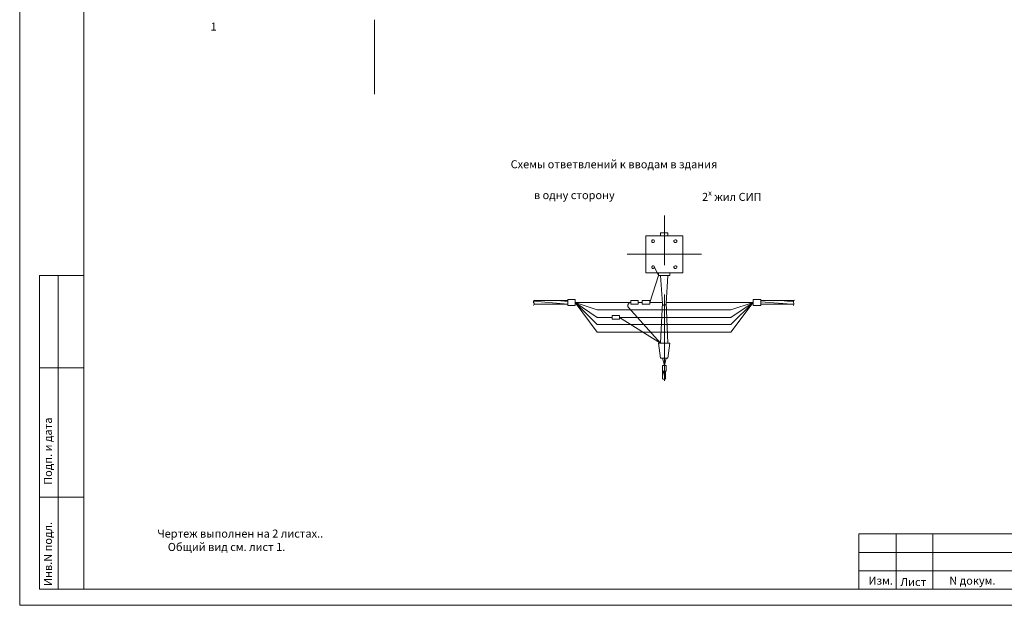
# Model space of a CAD drawing. Units: millimetres. Extents: x 2251 to 2729, y 1633 to 2312.
# Drawn here: x 2251 to 2557, y 1633 to 1815 of the extents above; entities that cross this region are included whole.
import ezdxf

# ---------------------------------------------------------------- set-up
doc = ezdxf.new("R2010")
doc.units = ezdxf.units.MM
doc.layers.add('P', color=250, linetype='Continuous', lineweight=100)
doc.styles.add('GOST 2.304', font='CS_Gost2304.shx', dxfattribs={"oblique": 15, "height": 2.5})

# ---------------------------------------------------------------- blocks, each defined once
blk = doc.blocks.new('A$C688e3a89')
at = {"color": 7, "linetype": 'ByBlock', "lineweight": 13}
blk.add_lwpolyline([(478.6, 0), (0, 0), (0, 339.53), (478.6, 339.53)], close=True, dxfattribs=at)
at = {"layer": 'P', "color": 7, "linetype": 'Continuous', "lineweight": 15}
for points in [[(20, 334.53), (20, 5)], [(6.2, 102.6), (6.2, 5)], [(6.2, 102.6), (20, 102.6)], [(12, 102.6), (12, 5)], [(6.2, 73.87), (20, 73.87)], [(6.2, 33.67), (20, 33.67)], [(324.33, 22.2), (324.33, 5), (249.67, 5)], [(261.13, 22.2), (324.33, 22.2)], [(261.13, 5), (261.13, 22.2)], [(261.13, 22.2), (335.8, 22.2)], [(272.67, 22.2), (272.67, 5)], [(272.67, 22.2), (272.67, 5)], [(284.13, 22.2), (284.13, 5)], [(324.33, 16.47), (261.13, 16.47)], [(261.13, 16.47), (335.8, 16.47)], [(261.13, 10.73), (324.33, 10.73)], [(261.13, 10.73), (335.8, 10.73)], [(6.2, 5), (248.53, 5)], [(248.53, 5), (262.33, 5)], [(261.73, 5), (473.6, 5), (448.33, 5)]]:
    blk.add_lwpolyline(points, dxfattribs=at)
at = {"color": 7, "linetype": 'ByBlock', "lineweight": 13, "char_height": 2.5, "attachment_point": 1, "rotation": 90, "style": 'GOST 2.304'}
for s, width, insert in [('Подп. и дата', 35.3383, (7.53, 37.5)), ('Инв.N подл.', 30.1137, (7.53, 6))]:
    blk.add_mtext_dynamic_manual_height_columns(s, width=width, gutter_width=12.5, heights=[0], dxfattribs=dict(at, insert=insert))
at = {"color": 7, "linetype": 'ByBlock', "lineweight": 13, "char_height": 2.5, "attachment_point": 1, "style": 'GOST 2.304'}
for s, width, insert in [('Изм.', 6.6412, (264.09, 8.93)), ('Лист', 6.6412, (274, 8.5)), ('N докум.', 35.0913, (289.24, 8.93))]:
    blk.add_mtext_dynamic_manual_height_columns(s, width=width, gutter_width=12.5, heights=[0], dxfattribs=dict(at, insert=insert))

msp = doc.modelspace()

# ---------------------------------------------------------------- linework, layer by layer
at = {"layer": 'P', "color": 7, "linetype": 'Continuous', "lineweight": 13}
for points in [[(2361.16, 1815.35), (2361.16, 1792.21)], [(2451.37, 1754.48), (2451.37, 1739.08)], [(2445.57, 1748.21), (2445.57, 1736.68)], [(2445.57, 1748.21), (2457.1, 1748.21)], [(2448.3, 1746.55), (2448.23, 1746.68), (2448.17, 1746.81), (2447.97, 1746.95), (2447.77, 1746.95), (2447.63, 1746.88), (2447.5, 1746.68), (2447.43, 1746.55), (2447.5, 1746.35), (2447.57, 1746.21), (2447.7, 1746.08), (2447.83, 1746.08), (2448.03, 1746.08), (2448.17, 1746.21), (2448.23, 1746.35), (2448.3, 1746.55)], [(2450.17, 1749.08), (2452.5, 1749.08)], [(2450.17, 1749.08), (2450.17, 1748.21)], [(2452.5, 1749.08), (2452.5, 1748.21)], [(2455.23, 1746.55), (2455.23, 1746.68), (2455.1, 1746.81), (2454.9, 1746.95), (2454.7, 1746.95), (2454.5, 1746.81), (2454.37, 1746.68), (2454.37, 1746.55), (2454.37, 1746.35), (2454.5, 1746.21), (2454.63, 1746.08), (2454.77, 1746.08), (2454.97, 1746.08), (2455.1, 1746.21), (2455.23, 1746.35), (2455.23, 1746.55)], [(2457.1, 1748.21), (2457.1, 1736.68)], [(2439.77, 1742.48), (2462.9, 1742.48)], [(2448.3, 1738.41), (2448.23, 1738.61), (2448.17, 1738.75), (2447.97, 1738.81), (2447.77, 1738.88), (2447.63, 1738.75), (2447.5, 1738.61), (2447.43, 1738.41), (2447.5, 1738.28), (2447.57, 1738.15), (2447.7, 1738.01), (2447.83, 1738.01), (2448.03, 1738.01), (2448.17, 1738.15), (2448.23, 1738.28), (2448.3, 1738.41)], [(2448.3, 1738.41), (2449.57, 1735.81), (2449.57, 1736.68)], [(2455.23, 1738.41), (2455.23, 1738.61), (2455.1, 1738.75), (2454.9, 1738.81), (2454.7, 1738.88), (2454.57, 1738.75), (2454.37, 1738.61), (2454.37, 1738.41), (2454.37, 1738.28), (2454.5, 1738.15), (2454.63, 1738.01), (2454.77, 1738.01), (2454.97, 1738.01), (2455.1, 1738.15), (2455.23, 1738.28), (2455.23, 1738.41)], [(2445.57, 1736.68), (2457.1, 1736.68)], [(2449.57, 1735.81), (2446.83, 1727.48)], [(2449.57, 1735.81), (2453.03, 1735.81)], [(2450.17, 1735.81), (2450.77, 1727.08)], [(2451.37, 1734.48), (2451.37, 1734.48)], [(2452.5, 1735.81), (2451.9, 1727.08)], [(2453.03, 1736.68), (2453.03, 1735.81)], [(2411.03, 1728.21), (2410.83, 1728.08), (2410.7, 1727.95), (2410.7, 1727.68), (2410.7, 1727.48)], [(2410.83, 1728.01), (2421.3, 1728.01)], [(2418.1, 1728.01), (2421.3, 1727.75)], [(2421.3, 1728.35), (2423.63, 1728.35)], [(2421.3, 1728.35), (2421.3, 1726.55)], [(2423.63, 1728.35), (2423.63, 1726.55)], [(2440.97, 1728.01), (2443.23, 1728.01)], [(2440.97, 1728.01), (2440.97, 1726.88)], [(2443.23, 1728.01), (2443.23, 1726.88)], [(2444.5, 1726.88), (2444.5, 1728.01), (2446.83, 1728.01)], [(2446.83, 1728.01), (2446.83, 1726.88)], [(2451.37, 1729.88), (2451.37, 1703.08)], [(2479.03, 1728.35), (2481.37, 1728.35)], [(2479.03, 1726.55), (2481.37, 1726.55), (2481.37, 1728.35)], [(2479.03, 1728.35), (2479.03, 1726.55)], [(2481.37, 1728.01), (2491.63, 1728.01)], [(2487.63, 1728.01), (2491.57, 1727.68)], [(2491.9, 1728.21), (2491.7, 1728.08), (2491.57, 1727.95), (2491.57, 1727.68), (2491.57, 1727.48)], [(2410.7, 1727.81), (2421.3, 1726.88), (2410.83, 1726.88)], [(2410.7, 1726.55), (2410.83, 1726.88), (2410.83, 1727.21), (2410.7, 1727.48)], [(2410.83, 1726.95), (2411.43, 1726.88)], [(2421.3, 1726.55), (2423.63, 1726.55)], [(2440.97, 1727.48), (2423.63, 1727.48), (2430.5, 1722.81)], [(2430.5, 1720.55), (2423.63, 1727.48), (2430.5, 1718.21)], [(2430.5, 1725.15), (2423.63, 1727.48)], [(2430.5, 1725.15), (2472.1, 1725.15)], [(2437.43, 1722.81), (2450.17, 1714.75), (2440.23, 1725.88)], [(2440.9, 1727.48), (2440.63, 1727.41), (2440.37, 1727.28), (2440.17, 1727.01), (2440.03, 1726.75), (2439.97, 1726.48), (2440.03, 1726.15), (2440.23, 1725.88)], [(2440.97, 1726.88), (2443.23, 1726.88)], [(2443.23, 1727.48), (2444.5, 1727.48)], [(2444.5, 1726.88), (2446.83, 1726.88)], [(2446.83, 1727.48), (2450.77, 1727.48)], [(2450.77, 1727.48), (2450.17, 1714.75)], [(2450.77, 1727.08), (2450.83, 1726.81), (2450.97, 1726.68), (2451.1, 1726.61), (2451.3, 1726.55), (2451.57, 1726.61), (2451.7, 1726.68), (2451.83, 1726.81), (2451.9, 1727.08)], [(2451.9, 1727.48), (2479.03, 1727.48)], [(2452.5, 1714.75), (2451.9, 1727.48)], [(2472.1, 1725.15), (2479.03, 1727.48), (2472.1, 1722.81)], [(2472.1, 1720.55), (2479.03, 1727.48), (2472.1, 1718.21)], [(2481.37, 1727.68), (2490.9, 1726.88)], [(2481.37, 1726.88), (2491.63, 1726.88)], [(2491.57, 1726.55), (2491.63, 1726.88), (2491.63, 1727.21), (2491.57, 1727.48)], [(2430.5, 1722.81), (2435.17, 1722.81)], [(2435.17, 1723.41), (2437.43, 1723.41)], [(2437.43, 1722.28), (2435.17, 1722.28), (2435.17, 1723.41)], [(2437.43, 1723.41), (2437.43, 1722.28)], [(2437.43, 1722.81), (2472.1, 1722.81)], [(2430.5, 1720.55), (2472.1, 1720.55)], [(2430.5, 1718.21), (2472.1, 1718.21)], [(2453.03, 1714.75), (2449.57, 1714.75), (2450.17, 1710.15)], [(2453.03, 1714.75), (2452.5, 1710.15)], [(2450.17, 1710.15), (2452.5, 1710.15)], [(2450.77, 1710.15), (2451.37, 1707.81), (2451.9, 1710.15)], [(2450.77, 1707.81), (2450.77, 1706.08)], [(2451.9, 1707.81), (2451.9, 1706.08), (2450.77, 1706.08)], [(2450.77, 1707.81), (2451.9, 1707.81)], [(2450.83, 1706.08), (2450.83, 1703.68)], [(2450.83, 1704.61), (2451.23, 1706.08)], [(2450.83, 1703.75), (2450.9, 1703.61), (2451.1, 1703.55), (2451.23, 1703.61)], [(2451.83, 1703.61), (2451.7, 1703.68), (2451.43, 1703.68), (2451.23, 1703.61)], [(2451.5, 1703.75), (2451.77, 1704.75)], [(2451.77, 1706.08), (2451.77, 1703.68)]]:
    msp.add_lwpolyline(points, dxfattribs=at)

# ---------------------------------------------------------------- block references
at = {"color": 7, "linetype": 'ByBlock', "lineweight": 13}
msp.add_blockref('A$C688e3a89', (2250.79, 1633.23), dxfattribs=at)

# ---------------------------------------------------------------- texts
at = {"color": 7, "linetype": 'ByBlock', "lineweight": 13, "insert": (2310.16, 1814.53), "char_height": 2.5, "attachment_point": 1, "style": 'GOST 2.304'}
msp.add_mtext_dynamic_manual_height_columns('1', width=4.5, gutter_width=12.5, heights=[0], dxfattribs=at)
at = {"color": 7, "linetype": 'ByBlock', "lineweight": 13, "char_height": 2.5, "attachment_point": 1, "style": 'GOST 2.304'}
for s, insert, width in [('{\\W3.572726; }Схемы ответвлений к вводам в здания', (2400.82, 1771.69), 95.55), ('\\A1;2{\\H0.7x;\\Sх^ ;} жил СИП', (2463.09, 1762.39), 95.55), ('в одну сторону', (2410.78, 1762.09), 95.55), ('{\\W8.605606; }Чертеж выполнен на 2 листах..\\P{\\W5.92802;  } Общий вид см. лист 1.', (2287.04, 1656.8), 102.2378)]:
    msp.add_mtext(s, dxfattribs=dict(at, insert=insert, width=width))

doc.saveas('drawing.dxf')
